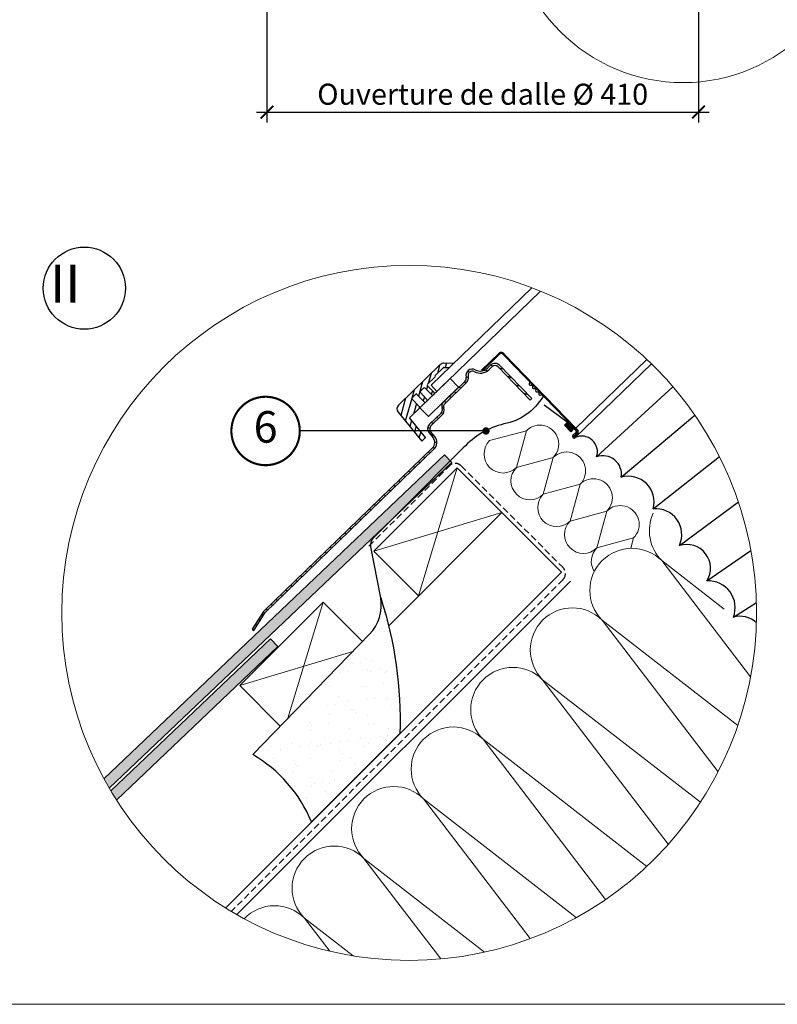
# Model space of a CAD drawing. Units: millimetres. Extents: x -14602 to -7170, y -131 to 3039.
# Drawn here: x -10568 to -9848, y 80 to 1015 of the extents above; entities that cross this region are included whole.
import ezdxf
from ezdxf.enums import TextEntityAlignment as Align

# ---------------------------------------------------------------- set-up
doc = ezdxf.new("R2010")
doc.units = ezdxf.units.MM
doc.header["$LTSCALE"] = 50
doc.header["$MEASUREMENT"] = 0
doc.linetypes.add('AUSGEZOGEN', pattern=[0])
doc.linetypes.add('VERDECKT2', pattern=[0.1875, 0.125, -0.0625])
doc.layers.get('0').update_dxf_attribs({"linetype": 'CONTINUOUS'})
for name, color, linetype in [('VELUX-1_10', 10, 'CONTINUOUS'), ('VELUX-BDX', 6, 'CONTINUOUS'), ('VELUX-BFX', 6, 'CONTINUOUS'), ('VELUX-DACH', 7, 'CONTINUOUS'), ('VELUX-INFO', 7, 'CONTINUOUS'), ('VELUX-REFLEXIONSROHR', 8, 'CONTINUOUS'), ('VELUX-TAGESLICHT-SPOT', 2, 'CONTINUOUS'), ('VELUX-TAGESLICHT-SPOT-SCHRAFFUR', 8, 'CONTINUOUS'), ('VELUX-TEXT', 10, 'CONTINUOUS')]:
    doc.layers.add(name, color=color, linetype=linetype)
for name, color, linetype, lineweight in [('VELUX-DACHSCHRAFFUR', 8, 'CONTINUOUS', 5), ('VELUX_FRAME', 7, 'CONTINUOUS', 18), ('VELUX_INFO', 1, 'CONTINUOUS', 5)]:
    doc.layers.add(name, color=color, linetype=linetype, lineweight=lineweight)
doc.styles.add('Verdana', font='verdana.ttf')

# ---------------------------------------------------------------- blocks, each defined once
blk = doc.blocks.new('_ArchTick')
at = {"color": 0, "linetype": 'ByBlock', "const_width": 0.15}
blk.add_lwpolyline([(-0.5, -0.5), (0.5, 0.5)], dxfattribs=at)
blk = doc.blocks.new('_Dot')
at = {"color": 0, "linetype": 'ByBlock', "lineweight": -2}
blk.add_line((-0.5, 0), (-1, 0), dxfattribs=at)
at = {"color": 0, "linetype": 'ByBlock', "const_width": 0.5}
blk.add_lwpolyline([(-0.25, 0, 1), (0.25, 0, 1)], format="xyb", close=True, dxfattribs=at)

msp = doc.modelspace()

# ---------------------------------------------------------------- hatches: boundary and pattern name
at = {"layer": 'VELUX-BDX', "lineweight": 9, "ltscale": 3}
h = msp.add_hatch(dxfattribs=at)
h.set_pattern_fill('AR-SAND', color=0, scale=14)
h.set_pattern_definition([(37.5, (-10612.64451595607, -513.8363440455647), (-0.8819070135345141, 26.97553276618422), [0, -21.28, 0, -23.8, 0, -22.75]), (7.499999999999999, (-10612.64451595607, -513.8363440455647), (24.77687387374818, 39.51004491321636), [0, -11.48, 0, -19.18, 0, -7.35]), (327.5, (-10629.86451595607, -513.8363440455647), (43.59798606452093, 0.079226749517503), [0, -7, 0, -25.2, 0, -32.9]), (317.5, (-10629.86451595607, -513.8363440455647), (42.0857724640121, 12.28745790907949), [0, -3.5, 0, -16.52, 0, -18.9])])
h.paths.add_polyline_path([(-10207.00790250729, 337.0155308636212, 0.0878764100858499), (-10225.14580545743, 465.9484852052231, -0.2388316559989208), (-10235.88544563321, 431.4295866030136), (-10346.74606973031, 317.2178647988961, -0.1632370143118887), (-10290.87487394179, 253.1485594291188)])
at = {"layer": 'VELUX-DACHSCHRAFFUR'}
h = msp.add_hatch(color=0, dxfattribs=at)
h.dxf.hatch_style = 1
h.paths.add_polyline_path([(-10157.70473036052, 594.6715237054672), (-10164.59769105996, 601.9163213421087), (-10488.04856878322, 294.1735381522761, 0.0078136427509402), (-10482.98350679713, 285.1896120229426)])
h = msp.add_hatch(color=0, dxfattribs=at)
h.dxf.hatch_style = 1
h.paths.add_polyline_path([(-10322.84331732771, 419.8501917684851), (-10329.73627802716, 427.0949894051267), (-10481.50918484579, 282.6927942837471, 0.0077418838503048), (-10476.13958004161, 273.9986211305005)])
at = {"layer": 'VELUX-REFLEXIONSROHR'}
h = msp.add_hatch(color=0, dxfattribs=at)
h.dxf.hatch_style = 1
h.paths.add_polyline_path([(-10042.3187256989, 626.0613149643979), (-10044.66644507835, 623.7914235758999), (-10050.69845113847, 630.0302496254936), (-10048.35073175902, 632.3001410139924)])

# ---------------------------------------------------------------- linework, layer by layer
msp.add_circle((-10506.68810966818, 760.0731068836968), 39.00000000000311)
at = {"layer": 'VELUX-1_10'}
msp.add_lwpolyline([(-10132.19855080223, 624.4718079044359), (-10200.13232664028, 624.4718079044359), (-10302.01206877908, 624.4718079044359)], dxfattribs=at)
at = {"layer": 'VELUX-BDX', "color": 0}
msp.add_lwpolyline([(-10225.14580545737, 465.9484852050221, -0.0878764100857076), (-10207.00790250729, 337.0155308636212), (-10290.87487394179, 253.1485594291188, 0.1632370143118887), (-10346.74606973031, 317.2178647988961), (-10235.88544563319, 431.4295866030382, 0.2388316559986868), (-10225.14580545743, 465.9484852052222), (-10234.45060751942, 514.3459890995158, -0.2490910486633576), (-10231.70370464159, 523.3163861235583), (-10204.16183948944, 550.858251302327)], format="xyb", dxfattribs=at)
at = {"layer": 'VELUX-BFX'}
msp.add_lwpolyline([(-10083.94479842795, 671.1978423945462), (-10084.18249863017, 668.9521323530226, 0.4774260727648388), (-10083.08279536085, 667.8524290837025), (-10082.066967079, 667.9599507955649, -0.4774260727648294), (-10080.96726380968, 666.8602475262447), (-10081.07478552154, 665.8444192443937, 0.4774260727648294), (-10079.97508225222, 664.7447159750737), (-10078.95925397037, 664.852237686936, -0.4774260727648294), (-10077.85955070105, 663.752534417616), (-10077.96707241291, 662.736706135765, 0.4774260727648294), (-10076.86736914359, 661.6370028664448), (-10075.85154086174, 661.7445245783073, -0.4774260727648294), (-10074.75183759242, 660.644821308987), (-10074.85935930428, 659.6289930271365, 0.4774260727648294), (-10073.75965603496, 658.5292897578163), (-10072.38344188868, 658.6749569966022, -0.6234230785320746), (-10071.28863372448, 657.0027226482262)], format="xyb", dxfattribs=at)
at = {"layer": 'VELUX-BFX', "color": 0}
msp.add_lwpolyline([(-10071.28863372448, 657.0027226482262, -0.2198137514762673), (-10108.04418245023, 631.1252990380995, 0.1505954026978551), (-10146.68467087557, 608.335419916198), (-10204.16183948944, 550.858251302327)], format="xyb", dxfattribs=at)
at = {"layer": 'VELUX-DACH', "color": 0, "linetype": 'VERDECKT2'}
for p, q in [((-10236.31946542405, 514.9743271702273), (-10159.95193313508, 591.3418595448389)), ((-10148.63822463391, 591.3418595426293), (-10051.96845238212, 494.6720873014225)), ((-10051.96845238104, 483.3583788035513), (-10367.05756021231, 168.2692708655877))]:
    msp.add_line(p, q, dxfattribs=at)
at = {"layer": 'VELUX-DACH', "color": 0}
for p, q in [((-10231.5735745999, 510.2284363460714), (-10152.37761510697, 589.4243958389989)), ((-10152.37761510701, 589.4243958389662), (-10053.38266574089, 490.4294464728392)), ((-10109.95120823582, 546.9979889677762), (-10217.56354324846, 439.3856539551408)), ((-10189.14716772867, 467.8020294749122), (-10231.57357459985, 510.2284363461214)), ((-10359.13107024793, 382.6709406980354), (-10279.93511075504, 461.8669001909284)), ((-10279.93511075504, 461.8669001909284), (-10242.59028438378, 424.5220738196632)), ((-10320.60709680199, 344.1469672520871), (-10359.13107024793, 382.6709406980354))]:
    msp.add_line(p, q, dxfattribs=at)
at = {"layer": 'VELUX-DACH', "color": 0, "linetype": 'AUSGEZOGEN'}
for p, q in [((-10053.38266574089, 490.4294464728383), (-10372.33172155348, 171.4803906602501)), ((-10044.89738436667, 481.9441650985782), (-10361.6987223154, 165.1428271498444))]:
    msp.add_line(p, q, dxfattribs=at)
at = {"layer": 'VELUX-DACH', "color": 0, "linetype": 'VERDECKT2'}
for centre, radius, start, end in [((-10154.2950788856, 585.6850052953348), 7.999999999999904, 44.99999997774527, 134.9999999998814), ((-10057.62530663162, 489.0152330519448), 7.999999999995401, 315.0000000110968, 44.9999999998837)]:
    msp.add_arc(centre, radius, start, end, dxfattribs=at)
at = {"layer": 'VELUX-DACHSCHRAFFUR', "color": 0}
for p, q in [((-10121.65557749236, 615.2709007192472), (-10086.72490735575, 624.7457267331057)), ((-10086.72490735573, 624.7457267331275), (-10096.19973336964, 589.8150565965344)), ((-10488.04856878323, 294.1735381522753), (-10164.59769105996, 601.9163213421087)), ((-10164.59769105996, 601.9163213421087), (-10157.70473036052, 594.6715237054672)), ((-10096.19973336964, 589.8150565965344), (-10061.269063233, 599.289882610422)), ((-10061.26906323301, 599.2898826104075), (-10070.74388924692, 564.3592124738217)), ((-10157.70473036052, 594.6715237054672), (-10482.98350679713, 285.189612022943)), ((-10152.377615107, 589.4243958389644), (-10189.1471677287, 467.8020294748741)), ((-10070.74388924692, 564.3592124738217), (-10035.81321911028, 573.8340384877093)), ((-10035.81321911029, 573.834038487702), (-10045.2880451242, 538.9033683511162)), ((-10109.95120823581, 546.997988967769), (-10231.5735745999, 510.2284363460714)), ((-10045.2880451242, 538.9033683511162), (-10010.35737498756, 548.3781943649965)), ((-10010.35737498757, 548.3781943649947), (-10019.83220100148, 513.447524228409)), ((-10019.83220100149, 513.4475242284107), (-9984.901530864849, 522.9223502422911)), ((-9984.901530864856, 522.9223502422893), (-9987.580021470527, 513.047607247213)), ((-9873.759101144855, 390.8245357759644), (-9958.206957953338, 501.3466995980571)), ((-9958.206957953338, 501.3466995980589), (-9898.862522706004, 455.2728223954938)), ((-10279.93511075504, 461.8669001909284), (-10313.22586910313, 351.7513148857071)), ((-9904.682747659355, 300.6929225073677), (-10014.77550044824, 444.7781571031147)), ((-10014.77550044824, 444.7781571031165), (-9885.905410346471, 344.7683568593442)), ((-10481.50918484579, 282.6927942837474), (-10329.73627802716, 427.0949894051267)), ((-10329.73627802716, 427.0949894051267), (-10322.84331732771, 419.8501917684851)), ((-10322.84331732771, 419.8501917684851), (-10476.13958004161, 273.9986211304999)), ((-10251.68198662755, 415.155547373966), (-10359.13107024793, 382.6709406980354)), ((-9951.93838465776, 231.9360012205343), (-10071.3440429432, 388.2096146082323)), ((-10071.34404294314, 388.2096146081741), (-9921.440354055476, 271.8272760580376)), ((-10011.63099735029, 179.4561237459143), (-10127.91258543811, 331.6410721132899)), ((-10127.91258543811, 331.6410721132917), (-9972.440074388576, 210.9352072311694)), ((-10083.11412900527, 142.4072319417787), (-10184.48112793303, 275.0725296183673)), ((-10184.48112793303, 275.0725296183673), (-10039.36670361135, 162.4084838885105)), ((-10168.14664259332, 123.0912591990418), (-10241.04967042795, 218.5039871234376)), ((-10241.04967042795, 218.5039871234376), (-10126.51908354931, 129.5846440748169)), ((-10273.58492834936, 130.481589963611), (-10297.61821292286, 161.9354446284933)), ((-10297.61821292286, 161.9354446284969), (-10251.41943485056, 126.0676026153332))]:
    msp.add_line(p, q, dxfattribs=at)
for centre, radius, start, end in [((-10073.99698529436, 612.0178046717784), 18, 314.9999999998629, 134.999999999863), ((-10108.92765543096, 602.5429786579216), 18, 135.0000000001577, 315.0000000001577), ((-10048.54114117164, 586.5619605490657), 18, 314.9999999998629, 134.999999999863), ((-10083.47181130824, 577.0871345352089), 18, 135.0000000001577, 315.0000000001577), ((-10023.08529704892, 561.106116426353), 18, 314.9999999998629, 134.999999999863), ((-10058.01596718552, 551.6312904124962), 18, 135.0000000001577, 315.0000000001577), ((-9997.62945292621, 535.6502723036475), 18, 314.9999999998629, 134.999999999863), ((-9929.922686705911, 529.6309708455511), 39.99999999999938, 155.4393814522759, 225.000000000137), ((-10032.56012306281, 526.1754462897908), 18, 135.0000000001577, 315.0000000001577), ((-9986.491229200814, 473.0624283506086), 40.00000000000032, 45.00000000013702, 225.000000000137), ((-10007.10427894007, 500.7196021671144), 18, 135.0000000001577, 212.71767192286), ((-10043.05977169571, 416.493885855668), 40.00000000000032, 45.00000000013702, 225.000000000137), ((-10099.62831419063, 359.9253433607365), 40.00000000000032, 45.00000000013702, 225.000000000137), ((-10156.19685668555, 303.3568008658067), 40.00000000000032, 45.00000000013702, 225.000000000137), ((-10212.76539918048, 246.7882583708842), 40.00000000000032, 45.00000000013702, 225.000000000137), ((-10269.3339416754, 190.2197158759545), 40.00000000000032, 45.00000000013702, 225.000000000137), ((-10325.90248417031, 133.6511733810302), 39.99999999999968, 45.00000000013702, 136.2503000347339)]:
    msp.add_arc(centre, radius, start, end, dxfattribs=at)
at = {"layer": 'VELUX-INFO', "color": 0}
for p, q in [((-10333.26589322638, 1053.811360410485), (-10333.26589322638, 917.2499825413305)), ((-9923.26587832522, 1053.811360410485), (-9923.26587832522, 917.2499825413305))]:
    msp.add_line(p, q, dxfattribs=at)
at = {"layer": 'VELUX-INFO', "color": 7}
msp.add_line((-10343.26589322638, 927.2499825413305), (-9913.26587832522, 927.2499825413305), dxfattribs=at)
at = {"layer": 'VELUX-REFLEXIONSROHR', "color": 0}
for p, q in [((-10112.73957367835, 698.2824779241556), (-10129.29962884578, 682.2713962989066)), ((-10128.60453867666, 681.5524735042864), (-10112.04448350923, 697.5635551295373)), ((-10107.82398202984, 696.0802634155808), (-10109.21416236807, 697.5181090048192)), ((-10107.1038902028, 696.7764838631402), (-10108.49407054104, 698.2143294523776)), ((-10107.1038902028, 696.7764838631402), (-10107.82398202984, 696.0802634155808)), ((-10107.82398202984, 696.0802634155808), (-10040.40024857261, 626.3447657284732)), ((-10107.1038902028, 696.7764838631402), (-10039.68015674558, 627.0409861760319)), ((-9972.191936242823, 692.2919407343112), (-10039.68015674558, 627.0409861760319)), ((-10040.48239668789, 618.1721163743524), (-9967.982490847146, 688.2686165673082)), ((-10129.29962884578, 682.2713962989066), (-10128.60453867666, 681.5524735042864)), ((-10020.0342877645, 599.816659120109), (-9947.569400901571, 666.5308711188251)), ((-10070.01117588535, 649.3859125650488), (-10048.06661542938, 633.2475323353365)), ((-9996.628016596702, 580.4378213204874), (-9926.802647695931, 639.6213505555792)), ((-10050.69845113847, 630.0302496254936), (-10048.35073175902, 632.3001410139924)), ((-10044.66644507835, 623.7914235758999), (-10050.69845113847, 630.0302496254936)), ((-10048.35073175902, 632.3001410139924), (-10042.3187256989, 626.0613149643979)), ((-10047.70660688054, 633.0092518056191), (-10039.58235099775, 624.6064387563666)), ((-10039.68015674558, 627.0409861760319), (-10040.40024857262, 626.3447657284732)), ((-10038.28997381794, 625.6031379085981), (-10039.68015674558, 627.0409861760319)), ((-10042.3187256989, 626.0613149643979), (-10044.66644507835, 623.7914235758999)), ((-10042.66068004524, 618.4109592419982), (-10042.46201451263, 618.2054820445874)), ((-10039.60618361935, 623.192426024406), (-10042.627314375, 620.3905770667435)), ((-10041.94028887938, 619.2918968717277), (-10039.06005012465, 622.0766543701757)), ((-10041.94028887938, 619.2918968717277), (-10041.24519741556, 618.5729727380113)), ((-10041.24519741556, 618.5729727380113), (-10038.36495866082, 621.3577302364585)), ((-10039.01006564497, 624.9069174610387), (-10040.40024857262, 626.3447657284732)), ((-9966.218030422362, 550.5834486220366), (-9903.439374940242, 600.3267685652909)), ((-9941.397011849873, 515.6595701908519), (-9885.384432991437, 557.1587553182723)), ((-9915.268350140808, 482.0037142548318), (-9873.441996393027, 510.9218207739746)), ((-9890.163976912438, 447.5395838944442), (-9868.239448232604, 461.66052795656))]:
    msp.add_line(p, q, dxfattribs=at)
for centre, radius, start, end in [((-10048.42552955732, 632.3141617504335), 0.9999999999998603, 44.03439387801272, 68.96647612498191), ((-10041.65418829775, 619.3840853192532), 1.399999999999863, 134.0343938778999, 224.0343938778637), ((-10041.45552276514, 619.1786081218424), 1.399999999999749, 224.0343938778614, 314.0343938778257), ((-10034.12354472916, 604.6885248805726), 14.9077911779095, 340.925338448132, 115.2485308446377), ((-10040.30127367453, 623.9113487011847), 0.999999999999545, 314.0343938778257, 44.03439387786138), ((-10014.00915477528, 583.2691990004442), 17.61024315419011, 350.7478177196664, 110.0071849002925), ((-9989.746749288523, 557.0319980755936), 24.39640140548985, 344.6732234117482, 106.3832353597988), ((-9963.888534074755, 525.9567550715997), 24.73662443545319, 335.4005011767288, 95.40366281568815), ((-9934.559571009097, 493.9974076403585), 22.71563082142133, 328.1300520605125, 107.5177704576906), ((-9913.710110566704, 456.7634345379286), 25.28833388655518, 338.6079701552728, 93.53274147248443), ((-9883.700356949912, 426.1194268263878), 22.37412594583697, 46.23938640731357, 106.7914031886035)]:
    msp.add_arc(centre, radius, start, end, dxfattribs=at)
for points, knots in [([(-10108.49407054104, 698.2143294523786), (-10108.70725497986, 698.4010666473433), (-10109.17425374215, 698.8101304580151), (-10110.0992507556, 699.133009336013), (-10111.11835089322, 699.1468423197776), (-10112.04767609476, 698.8504594754669), (-10112.524261719, 698.4592283906813), (-10112.73957367835, 698.2824779241556)], [0, 0, 0, 0, 0.179911495438711, 0.3941115315588095, 0.6084484913381696, 0.8231047723041502, 1, 1, 1, 1]), ([(-10109.21416236807, 697.5181090048192), (-10109.30689754995, 697.6037432079949), (-10109.56426658025, 697.8414048093756), (-10110.09792100992, 698.0873297753316), (-10110.77611838399, 698.1619970691755), (-10111.44244605157, 698.0054990582358), (-10111.84913106062, 697.7484050743215), (-10112.02824773826, 697.5789180358624), (-10112.04448350923, 697.5635551295373)], [0, 0, 0, 0, 0.1206457950697981, 0.3348296801148201, 0.549103733356544, 0.7636787390241011, 0.978579002689214, 0.9999999999999998, 0.9999999999999998, 0.9999999999999998, 0.9999999999999998]), ([(-10039.06005012465, 622.0766543701757), (-10038.92655973935, 622.2308424119493), (-10038.6450180296, 622.5560371052416), (-10038.43776812042, 623.1934493838326), (-10038.44316851704, 623.8746351164328), (-10038.64987100315, 624.4739436549899), (-10038.90194768183, 624.7769537120912), (-10039.01006564497, 624.9069174610387)], [0, 0, 0, 0, 0.1939966160617075, 0.4091541038803338, 0.6241276424215338, 0.8387849526060689, 1, 1, 1, 1]), ([(-10038.36495866082, 621.3577302364592), (-10038.32238882507, 621.4004872381075), (-10038.04218561047, 621.6819224162738), (-10037.63812158975, 622.314659436529), (-10037.39634595914, 623.3145544155187), (-10037.50326566734, 624.3353910838906), (-10037.85760234691, 625.110437067271), (-10038.18473960301, 625.483220222759), (-10038.28997381794, 625.6031379085981)], [0, 0, 0, 0, 0.0385426449268626, 0.2536954352173702, 0.4688185621864293, 0.6837028436005543, 0.8982528516254966, 1, 1, 1, 1])]:
    msp.add_open_spline(points, degree=3, knots=knots, dxfattribs=at)
at = {"layer": 'VELUX-TAGESLICHT-SPOT', "color": 0, "ltscale": 2}
for p, q in [((-10081.60869750552, 760.4889388943758), (-10177.3504971668, 667.8207295864886)), ((-10171.78666688261, 662.0723599093654), (-10073.4249359634, 757.2763930584669)), ((-10177.3504971668, 667.8207295864886), (-10171.78666688261, 662.0723599093654))]:
    msp.add_line(p, q, dxfattribs=at)
at = {"layer": 'VELUX-TAGESLICHT-SPOT', "color": 0}
for p, q in [((-10168.5944670336, 687.4292556789442), (-10208.24789421421, 649.0488188922137)), ((-10173.44357643539, 677.1690217964516), (-10165.81255059607, 684.5550695019866)), ((-10165.10077239801, 684.8363780988212), (-10160.27298749086, 684.7576209605987)), ((-10156.07691338802, 688.6897138413988), (-10165.03551180023, 688.8358608437903)), ((-10159.56118787845, 685.0389502843237), (-10155.93781523437, 688.5460021234368)), ((-10155.93781523437, 688.5460021234368), (-10156.07691338802, 688.6897138413988)), ((-10120.74473597748, 686.9818011553062), (-10123.65640262447, 684.1636074798962)), ((-10122.26544472957, 682.726514726016), (-10119.35377808258, 685.5447084014269)), ((-10113.69767043836, 685.452444178317), (-10083.09659480728, 653.8364015853595)), ((-10081.659499042, 655.2273623949842), (-10112.26057467309, 686.8434049879424)), ((-10159.18631211712, 674.2682066230574), (-10187.92816317953, 646.4490526112214)), ((-10180.59904985838, 668.8515637326373), (-10173.4670854983, 675.7545712845669)), ((-10173.4670854983, 675.7545712845669), (-10173.49047869715, 675.780497293512)), ((-10151.11875522555, 665.9330675129141), (-10159.18631211712, 674.2682066230574)), ((-10187.35339353087, 662.314054145466), (-10184.45433993735, 665.1200396831174)), ((-10183.052546199, 665.1094197143294), (-10176.65565709864, 658.7270879038298)), ((-10174.46387673131, 660.8485057438502), (-10180.63413774178, 667.450190223116)), ((-10179.86060628796, 638.1139135010791), (-10151.11875522555, 665.9330675129141)), ((-10145.07010011718, 671.7875431922594), (-10165.32503650946, 652.1828491948745)), ((-10164.30994300142, 650.3819577465548), (-10143.67914189841, 670.3504501037797)), ((-10188.15108113742, 647.3466478950523), (-10195.6622544824, 655.106949502123)), ((-10195.65302217206, 655.6725638917624), (-10191.62917972652, 659.5672292864466)), ((-10191.06356516501, 659.5580075114113), (-10183.55239182003, 651.7977059043405)), ((-10181.21819898943, 654.3110168835674), (-10187.38845999991, 660.9127013628341)), ((-10175.25386465572, 658.7164692734387), (-10174.49896591013, 659.4471335727267)), ((-10083.09659480728, 653.8364015853595), (-10081.659499042, 655.2273623949842)), ((-10197.54838961388, 637.1376634378222), (-10188.16954575811, 646.2154191157716)), ((-10188.16954575811, 646.2154191157716), (-10188.15108113742, 647.3466478950523)), ((-10187.92816317953, 646.4490526112214), (-10179.86060628796, 638.1139135010791)), ((-10183.55239182003, 651.7977059043405), (-10182.42116269702, 651.7792623542728)), ((-10182.42116269702, 651.7792623542728), (-10181.24131754535, 652.921231043526)), ((-10181.24131754535, 652.921231043526), (-10181.24141340721, 652.9213300849051)), ((-10208.65264006811, 642.305045616341), (-10186.23545029149, 614.6866586895413)), ((-10182.62901640004, 618.1773155592692), (-10197.58075365659, 636.5981762849697)), ((-10167.73773966327, 641.4974096255193), (-10178.77443984168, 630.815019636828)), ((-10177.38348194677, 629.3779268829476), (-10166.72264647909, 639.6965185117989)), ((-10186.23545029149, 614.6866586895413), (-10182.62901640004, 618.1773155592692)), ((-10179.26016101697, 622.722467301952), (-10175.38031524081, 617.9424374922656)), ((-10173.82745017952, 619.2028620718103), (-10177.70729595568, 623.9828918814975)), ((-10175.94692575625, 608.5011886713447), (-10336.16953759208, 453.4221888824678)), ((-10334.77857937332, 451.985095793989), (-10174.55596753749, 607.0640955828658)), ((-10336.45715840419, 453.0724630767146), (-10347.37787608351, 436.213954662505)), ((-10345.69929770035, 435.1265880489791), (-10334.77857937332, 451.985095793989)), ((-10347.37787608351, 436.213954662505), (-10345.69929770035, 435.1265880489791))]:
    msp.add_line(p, q, dxfattribs=at)
for centre, radius, start, end in [((-10165.11703102189, 683.8364287809566), 5.000096632505185, 89.06583519583131, 134.064981889993), ((-10165.11713795521, 683.8366478335622), 0.9998642081488881, 89.06215341826237, 134.06763911861), ((-10160.25669361844, 685.7575326033265), 1.000044390785404, 269.0664300097316, 314.0650700839656), ((-10138.1957063098, 677.260926205492), 6.000019594575704, 61.70378600403638, 195.0652775292036), ((-10130.61119347166, 691.3490610442583), 11.99999279484433, 241.7036180879048, 314.0654378458317), ((-10130.61119508748, 691.349077081239), 10.00000557976622, 241.7036633644502, 314.065388313312), ((-10116.57185303387, 682.6705454141367), 5.999989843896298, 44.0653017667384, 134.0656123462672), ((-10116.57185691473, 682.6704891980739), 4.000027676534022, 44.06579296130917, 134.0651189283039), ((-10172.74810817319, 676.4504755330785), 0.9999924181411904, 134.0649638628067, 222.0657773901431), ((-10147.85193780371, 674.6616946846208), 3.999920963624873, 314.0649342295438, 15.06606868603164), ((-10147.85199868097, 674.66171834112), 5.999980628471735, 314.0653498474555, 15.06551077200364), ((-10138.1957090296, 677.260935302798), 4.000012303787769, 61.7037578092775, 195.0653009054687), ((-10183.75884660837, 664.4014838349711), 1.000016738642694, 45.06625871968476, 134.0656139196164), ((-10179.90354049892, 668.1330234000003), 1.00001673922173, 134.0668921299741, 223.0645397646094), ((-10195.37477554255, 655.3851396343977), 0.4000423609513156, 134.0704962499824, 224.0592350388467), ((-10191.35098189396, 659.2798993984228), 0.3999406188310097, 44.05698882070106, 134.0748768860423), ((-10186.65793558083, 661.5955363628816), 0.9999647814603209, 134.0656742300412, 223.0674652546161), ((-10175.94935804257, 659.435020545466), 1.00001349075613, 225.0661825902846, 314.0657986497379), ((-10175.19447069385, 660.1656738140089), 1.000013491168654, 314.06670739586, 43.06461589802654), ((-10204.77054790744, 645.4560839187193), 4.999968192593019, 134.0649758561921, 219.0657408588875), ((-10181.94880891752, 653.6281842693455), 1.000025622706544, 315.0219308417451, 43.06401994328408), ((-10170.51969626759, 644.3716153809377), 4.000042658875303, 314.0656176194744, 20.48681525702141), ((-10161.15221674064, 647.8716052509745), 5.999937430244269, 134.0652572130532, 200.4876161356698), ((-10170.89554050649, 644.0078049591953), 6.00001961625801, 314.0654844679962, 20.48709749617558), ((-10161.52806246394, 647.5077947287125), 3.999959047038828, 134.0652604604645, 200.4875993032278), ((-10197.27026191751, 636.8502641077347), 0.3999417337876969, 134.0607382697118, 219.0730987020897), ((-10174.59451984219, 626.5032847987533), 6.005230096840433, 134.110676593643, 219.0196918198541), ((-10174.59689325333, 626.5034384799121), 4.003468511878327, 134.1104382394497, 219.0199326004059), ((-10180.81531140077, 613.5309885195944), 7.000004664087222, 314.0657345277711, 39.06536499752818), ((-10180.81534693195, 613.5310015339312), 9.000039054567157, 314.0657649323592, 39.06517427953431), ((-10334.77913417768, 451.9855608546497), 1.99928030678343, 134.0632437861746, 147.0677649596632)]:
    msp.add_arc(centre, radius, start, end, dxfattribs=at)
at = {"layer": 'VELUX-TAGESLICHT-SPOT-SCHRAFFUR', "color": 0, "linetype": 'Continuous'}
for p, q in [((-10169.15304032503, 686.8886142154751), (-10171.3493603764, 679.1960074263097)), ((-10165.73856523877, 683.0129047233814), (-10165.73856523877, 683.0129047233814)), ((-10162.75791582085, 688.7987050511396), (-10163.89481866605, 684.8167050051383)), ((-10163.86381468022, 682.9823213416212), (-10163.86381468022, 682.9823213416212)), ((-10156.93526251505, 688.7037166068048), (-10157.37838583241, 687.1516780332831)), ((-10120.88896358116, 686.8422036773767), (-10118.51787515867, 686.1652330237819)), ((-10112.81032493534, 684.5356674755496), (-10108.96401437646, 683.4375054043792)), ((-10177.23668762271, 679.0644755174053), (-10179.98208666419, 669.4487206130934)), ((-10172.39194233895, 677.4956948839115), (-10172.39194233895, 677.4956948839115)), ((-10171.48515044144, 675.6056526344878), (-10171.48515044144, 675.6056526344878)), ((-10170.51719178041, 677.4651115021512), (-10170.51719178041, 677.4651115021512)), ((-10169.6103998829, 675.5750692527276), (-10169.6103998829, 675.5750692527276)), ((-10169.54923311938, 679.3245703698143), (-10169.54923311938, 679.3245703698143)), ((-10168.64244122187, 677.434528120391), (-10168.64244122187, 677.434528120391)), ((-10168.58127445835, 681.1840292374784), (-10168.58127445835, 681.1840292374784)), ((-10167.67448256084, 679.2939869880541), (-10167.67448256084, 679.2939869880541)), ((-10166.7065238998, 681.1534458557182), (-10166.7065238998, 681.1534458557182)), ((-10165.79973200229, 679.2634036062938), (-10165.79973200229, 679.2634036062938)), ((-10164.83177334126, 681.1228624739579), (-10164.83177334126, 681.1228624739579)), ((-10159.32985519267, 673.5321100945015), (-10159.32985519267, 673.5321100945015)), ((-10144.0399831739, 675.902742465688), (-10141.88472993989, 675.2873950258169)), ((-10142.59571428875, 681.3401620310478), (-10140.27552853322, 680.677724623617)), ((-10126.02989340788, 682.4602196453334), (-10123.44655594159, 681.7226496599963)), ((-10104.98618623727, 676.4520201778666), (-10101.13987567839, 675.3538581066962)), ((-10185.32033492039, 671.2403368193336), (-10189.2042298276, 657.6370023176496)), ((-10180.57174684241, 667.3834369640026), (-10181.62706603827, 663.6871834941448)), ((-10167.91914961492, 664.2959825197042), (-10167.91914961492, 664.2959825197042)), ((-10166.95119095389, 666.1554413873685), (-10166.95119095389, 666.1554413873685)), ((-10166.04439905637, 664.265399137944), (-10166.04439905637, 664.265399137944)), ((-10165.07644039534, 666.1248580056081), (-10165.07644039534, 666.1248580056081)), ((-10164.16964849783, 664.2348157561837), (-10164.16964849783, 664.2348157561837)), ((-10164.10848173431, 667.9843168732713), (-10164.10848173431, 667.9843168732713)), ((-10163.2016898368, 666.0942746238479), (-10163.2016898368, 666.0942746238479)), ((-10163.14052307327, 669.8437757409346), (-10163.14052307327, 669.8437757409346)), ((-10162.29489793929, 664.2042323744234), (-10162.29489793929, 664.2042323744234)), ((-10162.23373117576, 667.953733491511), (-10162.23373117576, 667.953733491511)), ((-10161.32693927825, 666.0636912420875), (-10161.32693927825, 666.0636912420875)), ((-10161.26577251473, 669.8131923591743), (-10161.26577251473, 669.8131923591743)), ((-10160.42014738074, 664.1736489926631), (-10160.42014738074, 664.1736489926631)), ((-10160.35898061722, 667.9231501097507), (-10160.35898061722, 667.9231501097507)), ((-10160.2978138537, 671.6726512268382), (-10160.2978138537, 671.6726512268382)), ((-10159.45218871971, 666.0331078603274), (-10159.45218871971, 666.0331078603274)), ((-10159.39102195619, 669.782608977414), (-10159.39102195619, 669.782608977414)), ((-10158.5453968222, 664.1430656109029), (-10158.5453968222, 664.1430656109029)), ((-10158.48423005868, 667.8925667279904), (-10158.48423005868, 667.8925667279904)), ((-10158.42306329516, 671.642067845078), (-10158.42306329516, 671.642067845078)), ((-10157.57743816117, 666.0025244785671), (-10157.57743816117, 666.0025244785671)), ((-10157.51627139765, 669.7520255956537), (-10157.51627139765, 669.7520255956537)), ((-10156.67064626366, 664.1124822291426), (-10156.67064626366, 664.1124822291426)), ((-10156.60947950014, 667.8619833462302), (-10156.60947950014, 667.8619833462302)), ((-10155.70268760263, 665.9719410968067), (-10155.70268760263, 665.9719410968067)), ((-10155.6415208391, 669.7214422138935), (-10155.6415208391, 669.7214422138935)), ((-10154.79589570511, 664.0818988473824), (-10154.79589570511, 664.0818988473824)), ((-10154.73472894159, 667.8313999644699), (-10154.73472894159, 667.8313999644699)), ((-10153.82793704408, 665.9413577150465), (-10153.82793704408, 665.9413577150465)), ((-10151.95318648554, 665.9107743332863), (-10151.95318648554, 665.9107743332863)), ((-10150.88643516458, 666.157929423928), (-10148.66577086434, 665.5239064374836)), ((-10146.21933922123, 670.6751980074368), (-10143.99867492098, 670.0411750209919)), ((-10097.1620475392, 668.3683728801828), (-10093.31573698032, 667.2702108090125)), ((-10201.48762951576, 655.5920594231925), (-10206.15852638731, 639.2322520430974)), ((-10195.74214399918, 655.226790944379), (-10201.83098391908, 633.9006407429897)), ((-10193.40398221808, 663.4161981212628), (-10195.60030226945, 655.7235913320937)), ((-10183.58198613754, 656.8400795766156), (-10184.6869612441, 652.9699063742974)), ((-10178.38319459571, 655.0904383266673), (-10178.38319459571, 655.0904383266673)), ((-10176.09078709997, 662.589169374084), (-10177.07421982876, 659.1446981179861)), ((-10176.50844403716, 655.059854944907), (-10176.50844403716, 655.059854944907)), ((-10175.54048537613, 656.9193138125711), (-10175.54048537613, 656.9193138125711)), ((-10174.63369347862, 655.0292715631467), (-10174.63369347862, 655.0292715631467)), ((-10174.5725267151, 658.7787726802343), (-10174.5725267151, 658.7787726802343)), ((-10173.66573481759, 656.8887304308108), (-10173.66573481759, 656.8887304308108)), ((-10172.75894292008, 654.9986881813865), (-10172.75894292008, 654.9986881813865)), ((-10172.69777615656, 658.748189298474), (-10172.69777615656, 658.748189298474)), ((-10171.79098425905, 656.8581470490506), (-10171.79098425905, 656.8581470490506)), ((-10171.72981749552, 660.6076481661371), (-10171.72981749552, 660.6076481661371)), ((-10170.88419236154, 654.9681047996261), (-10170.88419236154, 654.9681047996261)), ((-10170.82302559801, 658.7176059167138), (-10170.82302559801, 658.7176059167138)), ((-10170.76185883449, 662.4671070338012), (-10170.76185883449, 662.4671070338012)), ((-10169.9162337005, 656.8275636672902), (-10169.9162337005, 656.8275636672902)), ((-10169.85506693698, 660.577064784377), (-10169.85506693698, 660.577064784377)), ((-10169.00944180299, 654.9375214178659), (-10169.00944180299, 654.9375214178659)), ((-10168.94827503947, 658.6870225349534), (-10168.94827503947, 658.6870225349534)), ((-10168.88710827595, 662.436523652041), (-10168.88710827595, 662.436523652041)), ((-10168.04148314196, 656.79698028553), (-10168.04148314196, 656.79698028553)), ((-10167.98031637844, 660.5464814026166), (-10167.98031637844, 660.5464814026166)), ((-10167.13469124445, 654.9069380361055), (-10167.13469124445, 654.9069380361055)), ((-10167.07352448092, 658.6564391531932), (-10167.07352448092, 658.6564391531932)), ((-10167.01235771741, 662.4059402702807), (-10167.01235771741, 662.4059402702807)), ((-10166.16673258341, 656.7663969037696), (-10166.16673258341, 656.7663969037696)), ((-10166.10556581989, 660.5158980208564), (-10166.10556581989, 660.5158980208564)), ((-10165.2599406859, 654.8763546543454), (-10165.2599406859, 654.8763546543454)), ((-10165.19877392238, 658.625855771433), (-10165.19877392238, 658.625855771433)), ((-10165.13760715886, 662.3753568885205), (-10165.13760715886, 662.3753568885205)), ((-10164.29198202487, 656.7358135220095), (-10164.29198202487, 656.7358135220095)), ((-10164.23081526135, 660.4853146390961), (-10164.23081526135, 660.4853146390961)), ((-10163.38519012736, 654.8457712725851), (-10163.38519012736, 654.8457712725851)), ((-10163.32402336384, 658.5952723896727), (-10163.32402336384, 658.5952723896727)), ((-10163.26285660032, 662.3447735067602), (-10163.26285660032, 662.3447735067602)), ((-10162.41723146633, 656.7052301402492), (-10162.41723146633, 656.7052301402492)), ((-10162.35606470281, 660.4547312573359), (-10162.35606470281, 660.4547312573359)), ((-10161.4492728053, 658.5646890079124), (-10161.4492728053, 658.5646890079124)), ((-10161.38810604177, 662.314190125), (-10161.38810604177, 662.314190125)), ((-10160.48131414426, 660.4241478755755), (-10160.48131414426, 660.4241478755755)), ((-10160.22062705129, 657.1233922569106), (-10157.99996275104, 656.4893692704661)), ((-10159.57452224675, 658.5341056261522), (-10159.57452224675, 658.5341056261522)), ((-10159.51335548323, 662.2836067432396), (-10159.51335548323, 662.2836067432396)), ((-10158.60656358572, 660.3935644938153), (-10158.60656358572, 660.3935644938153)), ((-10157.63860492469, 662.2530233614794), (-10157.63860492469, 662.2530233614794)), ((-10155.76385436614, 662.2224399797191), (-10155.76385436614, 662.2224399797191)), ((-10155.55353110793, 661.640660840419), (-10153.33286680769, 661.0066378539746)), ((-10089.33790884113, 660.2847255824995), (-10085.49159828225, 659.1865635113293)), ((-10191.23309960516, 650.5308897930436), (-10194.10561308042, 640.4699168269616)), ((-10186.97248901796, 645.85431075187), (-10186.97248901796, 645.85431075187)), ((-10186.00453035693, 647.7137696195341), (-10186.00453035693, 647.7137696195341)), ((-10185.09773845941, 645.8237273701097), (-10185.09773845941, 645.8237273701097)), ((-10184.12977979838, 647.6831862377738), (-10184.12977979838, 647.6831862377738)), ((-10183.22298790087, 645.7931439883495), (-10183.22298790087, 645.7931439883495)), ((-10183.16182113735, 649.5426451054369), (-10183.16182113735, 649.5426451054369)), ((-10182.25502923984, 647.6526028560136), (-10182.25502923984, 647.6526028560136)), ((-10182.19386247632, 651.4021039731002), (-10182.19386247632, 651.4021039731002)), ((-10181.34823734233, 645.7625606065891), (-10181.34823734233, 645.7625606065891)), ((-10181.2870705788, 649.5120617236767), (-10181.2870705788, 649.5120617236767)), ((-10180.3802786813, 647.6220194742532), (-10180.3802786813, 647.6220194742532)), ((-10180.31911191777, 651.3715205913398), (-10180.31911191777, 651.3715205913398)), ((-10179.47348678378, 645.7319772248289), (-10179.47348678378, 645.7319772248289)), ((-10179.41232002026, 649.4814783419164), (-10179.41232002026, 649.4814783419164)), ((-10179.35115325674, 653.230979459004), (-10179.35115325674, 653.230979459004)), ((-10178.50552812275, 647.591436092493), (-10178.50552812275, 647.591436092493)), ((-10178.44436135923, 651.3409372095797), (-10178.44436135923, 651.3409372095797)), ((-10177.59873622524, 645.7013938430686), (-10177.59873622524, 645.7013938430686)), ((-10177.53756946172, 649.4508949601561), (-10177.53756946172, 649.4508949601561)), ((-10177.4764026982, 653.2003960772437), (-10177.4764026982, 653.2003960772437)), ((-10176.63077756421, 647.5608527107327), (-10176.63077756421, 647.5608527107327)), ((-10176.56961080069, 651.3103538278194), (-10176.56961080069, 651.3103538278194)), ((-10175.7239856667, 645.6708104613084), (-10175.7239856667, 645.6708104613084)), ((-10175.66281890317, 649.4203115783959), (-10175.66281890317, 649.4203115783959)), ((-10175.60165213965, 653.1698126954834), (-10175.60165213965, 653.1698126954834)), ((-10174.75602700566, 647.5302693289725), (-10174.75602700566, 647.5302693289725)), ((-10174.69486024214, 651.2797704460592), (-10174.69486024214, 651.2797704460592)), ((-10173.84923510815, 645.6402270795481), (-10173.84923510815, 645.6402270795481)), ((-10173.78806834463, 649.3897281966355), (-10173.78806834463, 649.3897281966355)), ((-10173.72690158111, 653.1392293137231), (-10173.72690158111, 653.1392293137231)), ((-10172.88127644712, 647.4996859472122), (-10172.88127644712, 647.4996859472122)), ((-10172.8201096836, 651.2491870642989), (-10172.8201096836, 651.2491870642989)), ((-10171.91331778609, 649.3591448148753), (-10171.91331778609, 649.3591448148753)), ((-10171.85215102257, 653.1086459319628), (-10171.85215102257, 653.1086459319628)), ((-10171.00652588858, 647.469102565452), (-10171.00652588858, 647.469102565452)), ((-10170.94535912506, 651.2186036825386), (-10170.94535912506, 651.2186036825386)), ((-10170.03856722754, 649.328561433115), (-10170.03856722754, 649.328561433115)), ((-10169.97740046402, 653.0780625502026), (-10169.97740046402, 653.0780625502026)), ((-10169.07060856651, 651.1880203007782), (-10169.07060856651, 651.1880203007782)), ((-10168.10264990548, 653.0474791684424), (-10168.10264990548, 653.0474791684424)), ((-10167.19585800797, 651.1574369190181), (-10167.19585800797, 651.1574369190181)), ((-10167.13339435389, 647.3975129333663), (-10165.48564021593, 646.9270618168406)), ((-10166.22789934694, 653.0168957866821), (-10166.22789934694, 653.0168957866821)), ((-10164.88772299463, 652.6061236734026), (-10162.66705869439, 651.9721006869586)), ((-10184.1909465619, 643.933685120686), (-10184.1909465619, 643.933685120686)), ((-10183.28415466439, 642.0436428712616), (-10183.28415466439, 642.0436428712616)), ((-10182.31619600336, 643.9031017389257), (-10182.31619600336, 643.9031017389257)), ((-10181.40940410585, 642.0130594895014), (-10181.40940410585, 642.0130594895014)), ((-10180.50261220833, 640.1230172400777), (-10180.50261220833, 640.1230172400777)), ((-10180.44144544481, 643.8725183571655), (-10180.44144544481, 643.8725183571655)), ((-10179.5346535473, 641.9824761077411), (-10179.5346535473, 641.9824761077411)), ((-10178.62786164979, 640.0924338583173), (-10178.62786164979, 640.0924338583173)), ((-10178.56669488627, 643.8419349754053), (-10178.56669488627, 643.8419349754053)), ((-10177.65990298876, 641.9518927259808), (-10177.65990298876, 641.9518927259808)), ((-10176.69194432773, 643.811351593645), (-10176.69194432773, 643.811351593645)), ((-10174.81719376918, 643.7807682118847), (-10174.81719376918, 643.7807682118847)), ((-10172.22701895802, 637.1522492587833), (-10170.00635517482, 636.5182264199593)), ((-10167.56814017542, 641.6718639280087), (-10165.63605684155, 641.1202338390922)), ((-10195.82768607379, 634.4383594535557), (-10197.50344145085, 628.5690294428814)), ((-10191.50014651247, 629.1067379719797), (-10193.17589898262, 623.237418142774)), ((-10180.4575044473, 627.8025923205454), (-10178.52972068165, 627.2521898035241)), ((-10176.89411490138, 632.6349806752748), (-10174.67345111817, 632.0009578364504)), ((-10187.17260695116, 623.7751164904048), (-10188.8483565144, 617.9058068426656)), ((-10182.84506738985, 618.4434950088302), (-10183.03258983367, 617.7866980071534)), ((-10178.08583788285, 621.2756830968142), (-10174.73289355334, 620.318382267086)), ((-10175.59677526067, 608.865482560787), (-10173.51277246982, 608.2704778709453)), ((-10173.84892686203, 614.2162269858554), (-10171.81591783162, 613.6357815503211)), ((-10184.91071496148, 599.8251631819448), (-10182.69005066124, 599.1911401955005)), ((-10180.24361901813, 604.3424317654523), (-10178.02295471788, 603.7084087790078)), ((-10194.24490684819, 590.7906260149275), (-10192.02424254794, 590.156603028483)), ((-10189.57781090483, 595.307894598436), (-10187.35714660459, 594.6738716119914)), ((-10203.57909873489, 581.7560888479111), (-10201.35843443464, 581.1220658614665)), ((-10198.91200279154, 586.2733574314185), (-10196.69133849129, 585.6393344449745)), ((-10212.91329062159, 572.7215516808938), (-10210.69262632134, 572.0875286944492)), ((-10208.24619467824, 577.2388202644021), (-10206.02553037799, 576.6047972779581)), ((-10222.24748250829, 563.6870145138763), (-10220.02681820805, 563.0529915274317)), ((-10217.58038656495, 568.2042830973853), (-10215.3597222647, 567.5702601109407)), ((-10231.581674395, 554.6524773468599), (-10229.36101009475, 554.0184543604154)), ((-10226.91457845165, 559.1697459303689), (-10224.6939141514, 558.5357229439243)), ((-10240.9158662817, 545.6179401798427), (-10238.69520198145, 544.9839171933982)), ((-10236.24877033835, 550.1352087633516), (-10234.0281060381, 549.501185776907)), ((-10250.25005816841, 536.5834030128264), (-10248.02939386816, 535.9493800263821)), ((-10245.58296222505, 541.1006715963351), (-10243.3622979248, 540.4666486098906)), ((-10259.58425005511, 527.5488658458092), (-10257.36358575486, 526.9148428593649)), ((-10254.91715411176, 532.0661344293175), (-10252.69648981151, 531.4321114428731)), ((-10268.91844194181, 518.5143286787924), (-10266.69777764156, 517.8803056923479)), ((-10264.25134599846, 523.0315972623002), (-10262.03068169821, 522.3975742758558)), ((-10282.91972977187, 504.9625229282674), (-10280.69906547161, 504.3284999418225)), ((-10278.25263382851, 509.4797915117754), (-10276.03196952826, 508.8457685253309)), ((-10273.58553788516, 513.9970600952843), (-10271.36487358491, 513.3630371088393)), ((-10292.25392165857, 495.9279857612505), (-10290.03325735832, 495.293962774806)), ((-10287.58682571522, 500.4452543447585), (-10285.36616141497, 499.8112313583141)), ((-10301.58811354527, 486.8934485942332), (-10299.36744924502, 486.2594256077888)), ((-10296.92101760192, 491.4107171777416), (-10294.70035330167, 490.7766941912971)), ((-10310.92230543197, 477.8589114272163), (-10308.70164113173, 477.2248884407718)), ((-10306.25520948862, 482.3761800107251), (-10304.03454518837, 481.7421570242802)), ((-10320.25649731868, 468.8243742601994), (-10318.03583301843, 468.1903512737549)), ((-10315.58940137533, 473.3416428437084), (-10313.36873707507, 472.7076198572633)), ((-10329.59068920538, 459.7898370931825), (-10327.37002490513, 459.155814106738)), ((-10324.92359326203, 464.3071056766913), (-10322.70292896178, 463.6730826902464)), ((-10338.10907007047, 450.5223773091636), (-10336.09804753499, 449.9482092489091)), ((-10334.25778514873, 455.272568509674), (-10332.03712084848, 454.6385455232295)), ((-10344.50496156178, 440.6489245115631), (-10342.4939395607, 440.0747566038841)), ((-10341.30701581613, 445.5856509103634), (-10339.29599354785, 445.0114829263965)), ((-10345.73672312868, 435.1508318743904), (-10345.69188557355, 435.1380302813715))]:
    msp.add_line(p, q, dxfattribs=at)
at = {"layer": 'VELUX-TEXT', "const_width": 2}
msp.add_lwpolyline([(-10306.78622308345, 641.4284431975115, 680.2406413038243), (-10306.68699344659, 641.265115581646, -1.773395182032496)], format="xyb", dxfattribs=at)
at = {"layer": 'VELUX_FRAME', "lineweight": 13}
msp.add_lwpolyline([(-11370.68810505044, 79.99999999992542), (-7383.497628859998, 79.99999999999818), (-7383.497628859998, 2839.24460431648), (-11370.68810505059, 2839.244604316407)], close=True, dxfattribs=at)
at = {"layer": 'VELUX_INFO', "color": 0, "lineweight": 20}
for centre, radius in [((-9937.828702374674, 1120.301279835959), 165), ((-10198.08999593238, 451.7299598884338), 330.0000000000001)]:
    msp.add_circle(centre, radius, dxfattribs=at)

# ---------------------------------------------------------------- block references
at = {"layer": 'VELUX-1_10', "xscale": 7, "yscale": 7, "zscale": 7}
msp.add_blockref('_Dot', (-10125.19855080223, 624.4718079044359), dxfattribs=at)
at = {"layer": 'VELUX-INFO', "color": 7, "xscale": 12, "yscale": 12, "zscale": 12, "rotation": 180}
msp.add_blockref('_ArchTick', (-10333.26589322638, 927.2499825413305), dxfattribs=at)
at = {"layer": 'VELUX-INFO', "color": 7, "xscale": 12, "yscale": 12, "zscale": 12}
msp.add_blockref('_ArchTick', (-9923.26587832522, 927.2499825413305), dxfattribs=at)

# ---------------------------------------------------------------- texts
at = {"insert": (-10524.79947635687, 759.6975816212235), "char_height": 36, "attachment_point": 5, "style": 'Verdana'}
msp.add_mtext('II', dxfattribs=at)
at = {"layer": 'VELUX-INFO', "color": 7, "insert": (-10128.2658857758, 960.9179923913417), "char_height": 20, "attachment_point": 5, "style": 'Verdana'}
msp.add_mtext('\\A1;\\POuverture de dalle %%C 410', dxfattribs=at)
at = {"layer": 'VELUX-TEXT', "style": 'Verdana'}
msp.add_attdef('6', text='1', height=30, dxfattribs=at).set_placement((-10334.51206877905, 624.4718079043917), align=Align.MIDDLE)

doc.saveas('drawing.dxf')
